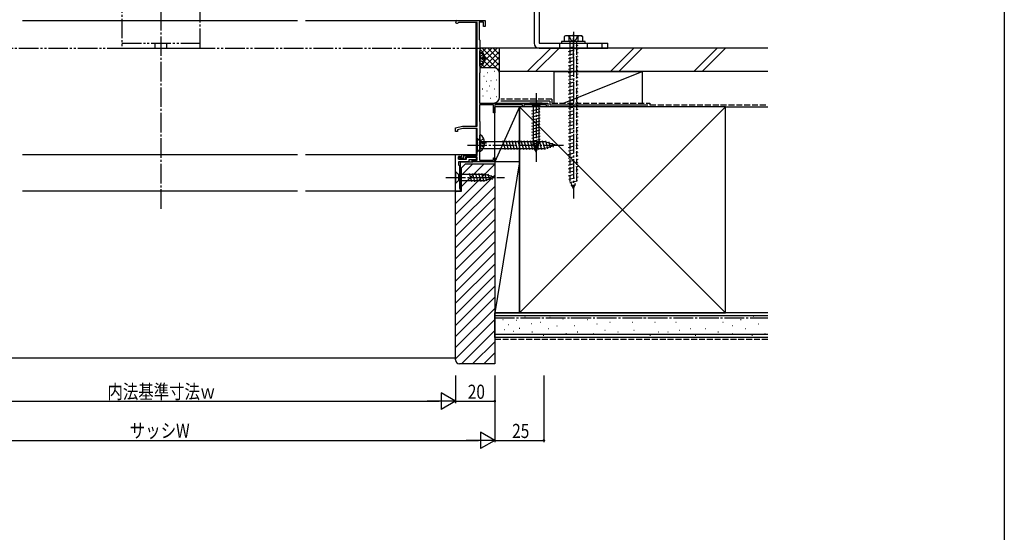
# Model space of a CAD drawing. Extents: x 0 to 1386, y 0 to 2245.
# Drawn here: x 885 to 1386, y 1133 to 1395 of the extents above; entities that cross this region are included whole.
import ezdxf

# ---------------------------------------------------------------- set-up
doc = ezdxf.new("R2010")
doc.units = 0
for name, pattern in [('YCENTER_1', [13, 10, -1, 1, -1]), ('YDIVIDE_1', [15, 10, -1, 1, -1, 1, -1]), ('YHIDDEN_1', [4, 3, -1])]:
    doc.linetypes.add(name, pattern=pattern)
for name, color, linetype in [('YKK_11', 7, 'CONTINUOUS'), ('YKK_12', 2, 'CONTINUOUS'), ('YKK_13', 4, 'CONTINUOUS'), ('YKK_D', 6, 'CONTINUOUS'), ('YKK_ZWAK', 7, 'CONTINUOUS'), ('YSS_K', 3, 'CONTINUOUS')]:
    doc.layers.add(name, color=color, linetype=linetype)
doc.styles.get("Standard").update_dxf_attribs({"font": 'txt', "bigfont": 'BIGFONT'})

msp = doc.modelspace()

# ---------------------------------------------------------------- linework, layer by layer
at = {"layer": 'YKK_11', "color": 0, "linetype": 'ByBlock', "lineweight": -2}
for p, q in [((1107.23, 1394.35), (1121.53, 1394.35)), ((1121.53, 1394.35), (1121.53, 1391.35)), ((1108.1, 1393.45), (1107.84, 1393.3)), ((1117.53, 1393.45), (1108.1, 1393.45)), ((1117.53, 1340.55), (1117.53, 1393.45)), ((1120.73, 1393.55), (1118.53, 1393.55)), ((1118.53, 1393.55), (1118.53, 1384.75)), ((1120.73, 1391.35), (1120.73, 1393.55)), ((1121.53, 1391.35), (1120.73, 1391.35)), ((1118.53, 1384.75), (1118.73, 1384.55)), ((1118.73, 1384.55), (1118.93, 1384.35)), ((1118.93, 1384.35), (1118.93, 1367.85)), ((1118.83, 1367.68), (1118.73, 1367.5)), ((1118.73, 1367.5), (1118.73, 1352.35)), ((1118.93, 1367.85), (1118.83, 1367.68)), ((1125.83, 1351.45), (1118.63, 1351.45)), ((1118.63, 1351.45), (1118.63, 1343.3)), ((1118.73, 1352.35), (1153.53, 1352.35)), ((1125.83, 1347.35), (1125.83, 1351.45)), ((1126.83, 1351.8), (1126.53, 1351.62)), ((1126.53, 1351.62), (1126.53, 1347.35)), ((1127.43, 1351.45), (1126.83, 1351.8)), ((1140.53, 1351.45), (1127.43, 1351.45)), ((1140.53, 1350.35), (1140.53, 1351.45)), ((1141.23, 1350.35), (1140.53, 1350.35)), ((1152.83, 1351.45), (1141.23, 1351.45)), ((1141.23, 1351.45), (1141.23, 1350.35)), ((1152.83, 1350.35), (1152.83, 1351.45)), ((1153.53, 1350.35), (1152.83, 1350.35)), ((1153.53, 1352.35), (1153.53, 1350.35)), ((1126.53, 1347.35), (1125.83, 1347.35)), ((1106.53, 1339.75), (1110.03, 1340.55)), ((1106.53, 1337.85), (1106.53, 1339.75)), ((1110.17, 1339.35), (1107.53, 1338.75)), ((1110.03, 1340.55), (1117.53, 1340.55)), ((1117.53, 1339.35), (1110.17, 1339.35)), ((1117.53, 1325.55), (1117.53, 1339.35)), ((1118.63, 1343.3), (1118.73, 1343.12)), ((1118.73, 1343.12), (1118.83, 1342.95)), ((1118.83, 1342.95), (1118.83, 1327.95)), ((1107.53, 1337.85), (1106.53, 1337.85)), ((1107.53, 1338.75), (1107.53, 1337.85)), ((1106.53, 1307.35), (1106.53, 1326.15)), ((1106.53, 1326.15), (1109.53, 1326.15)), ((1108.83, 1325.15), (1108.03, 1325.15)), ((1108.03, 1325.15), (1108.03, 1323.65)), ((1108.03, 1323.65), (1108.03, 1324.85)), ((1108.03, 1324.85), (1108.53, 1324.85)), ((1108.53, 1324.85), (1108.93, 1324.45)), ((1109.03, 1324.95), (1108.83, 1325.15)), ((1108.93, 1324.45), (1110.73, 1324.45)), ((1109.53, 1324.95), (1109.03, 1324.95)), ((1109.53, 1326.15), (1109.53, 1324.95)), ((1110.73, 1324.45), (1110.73, 1325.55)), ((1110.73, 1325.55), (1117.53, 1325.55)), ((1117.53, 1324.75), (1111.53, 1324.75)), ((1111.53, 1324.75), (1111.53, 1323.65)), ((1112.03, 1323.65), (1112.03, 1324.75)), ((1112.03, 1324.75), (1117.03, 1324.75)), ((1117.03, 1324.75), (1117.03, 1323.45)), ((1117.53, 1323.15), (1117.53, 1324.75)), ((1118.73, 1327.78), (1118.63, 1327.6)), ((1118.63, 1327.6), (1118.63, 1323.15)), ((1118.83, 1327.95), (1118.73, 1327.78)), ((1125.83, 1323.15), (1125.83, 1324.35)), ((1125.83, 1324.35), (1126.53, 1324.35)), ((1126.53, 1324.35), (1126.53, 1322.35)), ((1111.53, 1323.65), (1108.03, 1323.65)), ((1108.03, 1323.65), (1112.03, 1323.65)), ((1113.33, 1322.35), (1108.03, 1322.35)), ((1108.03, 1322.35), (1108.03, 1320.85)), ((1108.03, 1320.85), (1108.53, 1320.35)), ((1108.53, 1320.35), (1108.53, 1308.85)), ((1117.03, 1323.45), (1113.33, 1323.45)), ((1113.33, 1323.45), (1113.33, 1322.35)), ((1115.03, 1322.35), (1115.03, 1323.15)), ((1115.03, 1323.15), (1117.53, 1323.15)), ((1126.53, 1322.35), (1115.03, 1322.35)), ((1118.63, 1323.15), (1125.83, 1323.15)), ((1108.53, 1308.85), (1109.03, 1308.85)), ((1109.03, 1308.85), (1109.03, 1307.35)), ((1109.03, 1307.35), (1106.53, 1307.35))]:
    msp.add_line(p, q, dxfattribs=at)
msp.add_arc((1107.23, 1393.65), 0.7, 90, 330, dxfattribs=at)
at = {"layer": 'YKK_12', "linetype": 'YCENTER_1'}
msp.add_line((956.53, 1298.35), (956.53, 1511.35), dxfattribs=at)
at = {"layer": 'YKK_12', "linetype": 'Continuous'}
for p, q in [((886.03, 1394.35), (1025.95, 1394.35)), ((1030.03, 1394.35), (1114.23, 1394.35)), ((1117.03, 1340.55), (1117.03, 1393.45)), ((1117.03, 1339.35), (1117.03, 1325.55)), ((886.03, 1326.15), (1025.95, 1326.15)), ((1030.03, 1326.15), (1117.03, 1326.15)), ((1117.03, 1324.75), (1117.03, 1323.15)), ((1109.03, 1322.35), (1115.33, 1322.35)), ((1109.03, 1307.35), (1109.03, 1322.35)), ((1025.95, 1307.35), (886.03, 1307.35)), ((1109.03, 1307.35), (1030.03, 1307.35))]:
    msp.add_line(p, q, dxfattribs=at)
at = {"layer": 'YKK_13', "linetype": 'YDIVIDE_1'}
for p, q in [((936.53, 1440.35), (936.53, 1394.35)), ((936.53, 1440.35), (936.53, 1380.35)), ((976.53, 1394.35), (976.53, 1440.35)), ((976.53, 1380.35), (976.53, 1440.35)), ((936.53, 1382.85), (976.53, 1382.85)), ((936.53, 1380.35), (976.53, 1380.35)), ((953.53, 1380.35), (953.53, 1382.85)), ((959.53, 1380.35), (959.53, 1382.85))]:
    msp.add_line(p, q, dxfattribs=at)
at = {"layer": 'YKK_13', "linetype": 'Continuous'}
for p, q in [((1146.53, 1437.85), (1146.53, 1382.85)), ((1149.03, 1437.85), (1149.03, 1382.85)), ((1162.53, 1386.65), (1161.91, 1386.29)), ((1161.91, 1386.29), (1161.91, 1383.65)), ((1170.53, 1386.65), (1162.53, 1386.65)), ((1164.22, 1386.29), (1164.22, 1383.65)), ((1168.84, 1386.29), (1168.84, 1383.65)), ((1170.53, 1386.65), (1171.15, 1386.29)), ((1171.15, 1386.29), (1171.15, 1383.65)), ((1149.03, 1382.85), (1184.03, 1382.85)), ((1149.03, 1380.35), (1184.03, 1380.35)), ((1172.53, 1383.65), (1160.53, 1383.65)), ((1160.53, 1383.65), (1160.53, 1382.85)), ((1160.53, 1382.85), (1172.53, 1382.85)), ((1171.15, 1383.65), (1161.91, 1383.65)), ((1168.28, 1383.65), (1164.78, 1383.65)), ((1172.53, 1382.85), (1172.53, 1383.65)), ((1181.03, 1382.85), (1181.03, 1380.35)), ((1184.03, 1380.35), (1184.03, 1382.85)), ((1118.93, 1371.07), (1118.93, 1379.03)), ((1121.42, 1375.48), (1120.53, 1375.48)), ((1120.53, 1374.63), (1120.53, 1375.48)), ((1121.42, 1374.63), (1120.53, 1374.63)), ((1150.63, 1352.35), (1144.43, 1352.35)), ((1144.43, 1352.35), (1145.98, 1350.8)), ((1145.43, 1348.37), (1149.63, 1349.5)), ((1145.98, 1350.8), (1145.98, 1332.27)), ((1149.08, 1350.8), (1145.98, 1350.8)), ((1150.63, 1352.35), (1149.08, 1350.8)), ((1149.08, 1332.27), (1149.08, 1350.8)), ((1145.43, 1346.82), (1149.63, 1347.95)), ((1145.43, 1345.27), (1149.63, 1346.39)), ((1145.43, 1343.72), (1149.63, 1344.84)), ((1145.43, 1342.16), (1149.63, 1343.29)), ((1145.43, 1340.61), (1149.63, 1341.73)), ((1145.43, 1339.06), (1149.63, 1340.18)), ((1117.53, 1334.35), (1117.53, 1327.35)), ((1117.53, 1334.35), (1119.28, 1332.6)), ((1118.83, 1327.97), (1118.83, 1335.93)), ((1145.43, 1337.5), (1149.63, 1338.63)), ((1145.43, 1335.95), (1149.63, 1337.08)), ((1145.43, 1334.4), (1149.63, 1335.52)), ((1145.43, 1332.84), (1149.63, 1333.97)), ((1117.53, 1327.35), (1119.28, 1329.1)), ((1151.98, 1332.6), (1119.28, 1332.6)), ((1119.28, 1332.6), (1119.28, 1329.1)), ((1119.28, 1329.1), (1151.98, 1329.1)), ((1121.32, 1332.38), (1120.43, 1332.38)), ((1120.43, 1331.53), (1120.43, 1332.38)), ((1121.32, 1331.53), (1120.43, 1331.53)), ((1131.9, 1328.55), (1130.67, 1333.15)), ((1133.46, 1328.55), (1132.23, 1333.15)), ((1135.01, 1328.55), (1133.78, 1333.15)), ((1136.56, 1328.55), (1135.33, 1333.15)), ((1138.12, 1328.55), (1136.88, 1333.15)), ((1139.67, 1328.55), (1138.44, 1333.15)), ((1141.22, 1328.55), (1139.99, 1333.15)), ((1142.78, 1328.55), (1141.54, 1333.15)), ((1144.33, 1328.55), (1143.1, 1333.15)), ((1145.88, 1328.55), (1144.65, 1333.15)), ((1145.69, 1331.36), (1149.63, 1332.42)), ((1147.53, 1327.35), (1145.98, 1332.27)), ((1146.14, 1329.93), (1149.18, 1330.74)), ((1147.43, 1328.55), (1146.2, 1333.15)), ((1146.6, 1328.5), (1148.65, 1329.05)), ((1147.53, 1327.35), (1149.08, 1332.27)), ((1148.99, 1328.55), (1147.75, 1333.15)), ((1150.54, 1328.55), (1149.31, 1333.15)), ((1152.09, 1328.56), (1150.86, 1333.15)), ((1157.53, 1330.85), (1151.98, 1332.6)), ((1157.53, 1330.85), (1151.98, 1329.1)), ((1153.52, 1329.01), (1152.45, 1333.03)), ((1154.95, 1329.46), (1154.14, 1332.5)), ((1156.39, 1329.91), (1155.84, 1331.96)), ((1106.53, 1317.45), (1106.53, 1311.25)), ((1106.53, 1317.45), (1108.08, 1315.9)), ((1121.62, 1315.9), (1108.08, 1315.9)), ((1108.08, 1315.9), (1108.08, 1312.8)), ((1114.83, 1312.25), (1113.7, 1316.45)), ((1116.38, 1312.25), (1115.26, 1316.45)), ((1117.93, 1312.25), (1116.81, 1316.45)), ((1119.49, 1312.25), (1118.36, 1316.45)), ((1121.04, 1312.25), (1119.91, 1316.45)), ((1122.52, 1312.51), (1121.47, 1316.45)), ((1126.53, 1314.35), (1121.62, 1315.9)), ((1126.53, 1314.35), (1121.62, 1312.8)), ((1123.95, 1312.96), (1123.14, 1316)), ((1125.39, 1313.41), (1124.84, 1315.46)), ((1106.53, 1311.25), (1108.08, 1312.8)), ((1108.08, 1312.8), (1121.62, 1312.8))]:
    msp.add_line(p, q, dxfattribs=at)
at = {"layer": 'YKK_13', "linetype": 'YHIDDEN_1'}
for p, q in [((1164.28, 1386.65), (1165.38, 1384.39)), ((1165.38, 1384.39), (1166.53, 1383.78)), ((1167.68, 1384.39), (1166.53, 1383.78)), ((1168.78, 1386.65), (1167.68, 1384.39)), ((1159.53, 1382.85), (1159.53, 1380.35)), ((1164.03, 1380.45), (1169.03, 1381.79)), ((1164.03, 1378.64), (1169.03, 1379.98)), ((1164.78, 1383.65), (1164.78, 1312.88)), ((1168.28, 1312.88), (1168.28, 1383.65)), ((1173.53, 1382.85), (1173.53, 1380.35)), ((1119.15, 1376.2), (1118.93, 1375.8)), ((1119.15, 1373.91), (1118.93, 1374.3)), ((1121.01, 1377.13), (1119.15, 1376.2)), ((1164.03, 1376.83), (1169.03, 1378.17)), ((1164.03, 1375.01), (1169.03, 1376.35)), ((1164.03, 1373.2), (1169.03, 1374.54)), ((1121.01, 1372.98), (1119.15, 1373.91)), ((1164.03, 1371.39), (1169.03, 1372.73)), ((1164.03, 1369.58), (1169.03, 1370.92)), ((1164.03, 1367.77), (1169.03, 1369.11)), ((1164.03, 1365.96), (1169.03, 1367.3)), ((1164.03, 1364.14), (1169.03, 1365.48)), ((1164.03, 1362.33), (1169.03, 1363.67)), ((1164.03, 1360.52), (1169.03, 1361.86)), ((1164.03, 1358.71), (1169.03, 1360.05)), ((1164.03, 1356.9), (1169.03, 1358.24)), ((1164.03, 1355.09), (1169.03, 1356.43)), ((1164.03, 1353.27), (1169.03, 1354.61)), ((1164.03, 1351.46), (1169.03, 1352.8)), ((1164.03, 1349.65), (1169.03, 1350.99)), ((1164.03, 1347.84), (1169.03, 1349.18)), ((1164.03, 1346.03), (1169.03, 1347.37)), ((1164.03, 1344.22), (1169.03, 1345.55)), ((1164.03, 1342.4), (1169.03, 1343.74)), ((1164.03, 1340.59), (1169.03, 1341.93)), ((1164.03, 1338.78), (1169.03, 1340.12)), ((1120.91, 1334.03), (1119.05, 1333.1)), ((1164.03, 1336.97), (1169.03, 1338.31)), ((1164.03, 1335.16), (1169.03, 1336.5)), ((1164.03, 1333.34), (1169.03, 1334.68)), ((1119.05, 1333.1), (1118.83, 1332.7)), ((1119.05, 1330.81), (1118.83, 1331.2)), ((1120.91, 1329.88), (1119.05, 1330.81)), ((1164.03, 1331.53), (1169.03, 1332.87)), ((1164.03, 1329.72), (1169.03, 1331.06)), ((1164.03, 1327.91), (1169.03, 1329.25)), ((1164.03, 1326.1), (1169.03, 1327.44)), ((1164.03, 1324.29), (1169.03, 1325.63)), ((1164.03, 1322.47), (1169.03, 1323.81)), ((1164.03, 1320.66), (1169.03, 1322)), ((1164.03, 1318.85), (1169.03, 1320.19)), ((1164.03, 1317.04), (1169.03, 1318.38)), ((1164.03, 1315.23), (1169.03, 1316.57)), ((1164.23, 1313.47), (1169.03, 1314.76)), ((1164.67, 1311.77), (1168.64, 1312.84)), ((1166.53, 1308.65), (1164.78, 1312.88)), ((1165.34, 1310.14), (1167.79, 1310.8)), ((1166.53, 1308.65), (1168.28, 1312.88))]:
    msp.add_line(p, q, dxfattribs=at)
at = {"layer": 'YKK_13', "linetype": 'YCENTER_1'}
for p, q in [((1166.53, 1388.65), (1166.53, 1303.65)), ((1166.53, 1375.35), (1166.53, 1387.85)), ((1122.43, 1375.05), (1118.53, 1375.05)), ((1147.53, 1357.35), (1147.53, 1322.35)), ((1112.53, 1330.85), (1162.53, 1330.85)), ((1122.33, 1331.95), (1118.43, 1331.95)), ((1101.53, 1314.35), (1131.53, 1314.35))]:
    msp.add_line(p, q, dxfattribs=at)
at = {"layer": 'YKK_13', "linetype": 'Continuous'}
for centre, radius, start, end in [((1163.07, 1384.61), 2.04, 55.6158, 124.3842), ((1166.53, 1379.01), 7.64, 72.412, 107.588), ((1170, 1384.61), 2.04, 55.6158, 124.3842), ((1119.21, 1379.03), 0.274, 52.2859, 180), ((1116.13, 1375.05), 5.3, 4.5994, 52.2859), ((1149.03, 1382.85), 2.5, 180, 270), ((1116.13, 1375.05), 5.3, 307.7141, 355.4006), ((1119.21, 1371.07), 0.274, 180, 307.7141), ((1119.11, 1335.93), 0.274, 52.2859, 180), ((1116.03, 1331.95), 5.3, 4.5994, 52.2859), ((1116.03, 1331.95), 5.3, 307.7141, 355.4006), ((1119.11, 1327.97), 0.274, 180, 307.7141)]:
    msp.add_arc(centre, radius, start, end, dxfattribs=at)
at = {"layer": 'YKK_D'}
for p, q in [((1106.53, 1213.35), (1106.53, 1199.35)), ((1126.53, 1213.35), (1126.53, 1179.35)), ((1126.53, 1213.35), (1126.53, 1179.35)), ((1151.53, 1213.35), (1151.53, 1179.35)), ((814.93, 1200.35), (1098.13, 1200.35)), ((1106.53, 1200.35), (1126.53, 1200.35)), ((794.93, 1180.35), (1118.13, 1180.35)), ((1126.53, 1180.35), (1151.53, 1180.35))]:
    msp.add_line(p, q, dxfattribs=at)
at = {"layer": 'YKK_D', "lineweight": -2}
for p, q in [((1106.53, 1200.35), (1099.26, 1204.55)), ((1099.26, 1204.55), (1099.26, 1196.15)), ((1106.53, 1200.35), (1091.98, 1200.35)), ((1106.53, 1200.35), (1099.26, 1196.15)), ((1126.53, 1180.35), (1119.26, 1184.55)), ((1119.26, 1184.55), (1119.26, 1176.15)), ((1126.53, 1180.35), (1111.98, 1180.35)), ((1126.53, 1180.35), (1119.26, 1176.15))]:
    msp.add_line(p, q, dxfattribs=at)
at = {"layer": 'YKK_D', "linetype": 'ByBlock', "const_width": 1.02}
for points in [[(1126.41, 1200.35, 1), (1126.66, 1200.35, 1)], [(1151.41, 1180.35, 1), (1151.66, 1180.35, 1)]]:
    msp.add_lwpolyline(points, format="xyb", close=True, dxfattribs=at)
at = {"layer": 'YKK_ZWAK'}
msp.add_line((1386, 2184), (1386, 0), dxfattribs=at)
at = {"layer": 'YSS_K', "linetype": 'YDIVIDE_1'}
msp.add_line((794.13, 1380.35), (1118.93, 1380.35), dxfattribs=at)
at = {"layer": 'YSS_K', "linetype": 'Continuous'}
for p, q in [((1128.93, 1380.35), (1118.93, 1380.35)), ((1118.93, 1371.49), (1127.79, 1380.35)), ((1118.93, 1374.32), (1124.96, 1380.35)), ((1118.93, 1377.15), (1122.13, 1380.35)), ((1118.93, 1379.98), (1119.31, 1380.35)), ((1120.08, 1380.35), (1128.93, 1371.49)), ((1122.9, 1380.35), (1128.93, 1374.32)), ((1125.73, 1380.35), (1128.93, 1377.15)), ((1128.56, 1380.35), (1128.93, 1379.98)), ((1128.93, 1367.35), (1128.93, 1380.35)), ((1142.98, 1368.35), (1154.98, 1380.35)), ((1159.22, 1380.35), (1147.22, 1368.35)), ((1185.4, 1368.35), (1197.4, 1380.35)), ((1189.64, 1368.35), (1201.64, 1380.35)), ((1227.83, 1368.35), (1239.83, 1380.35)), ((1232.07, 1368.35), (1244.07, 1380.35)), ((1118.93, 1378.66), (1128.93, 1368.66)), ((1118.93, 1375.84), (1124.42, 1370.35)), ((1120.62, 1370.35), (1128.93, 1378.66)), ((1123.45, 1370.35), (1128.93, 1375.84)), ((1118.93, 1373.01), (1121.61, 1370.33)), ((1125.93, 1370.35), (1118.93, 1370.35)), ((1126.26, 1370.33), (1128.93, 1373.01)), ((1128.14, 1369.38), (1128.93, 1370.18)), ((1120.93, 1366.02), (1121.13, 1366.02)), ((1122.79, 1367.85), (1122.99, 1367.85)), ((1126.13, 1368.52), (1126.33, 1368.52)), ((1127.13, 1364.18), (1127.33, 1364.18)), ((1128.93, 1355.35), (1128.93, 1367.35)), ((1156.53, 1368.35), (1156.53, 1352.35)), ((1156.53, 1368.35), (1201.53, 1368.35)), ((1161.53, 1352.35), (1201.53, 1368.35)), ((1201.53, 1368.35), (1201.53, 1352.35)), ((1120.15, 1359.59), (1120.35, 1359.59)), ((1122.12, 1363.52), (1122.32, 1363.52)), ((1123.86, 1361.06), (1124.06, 1361.06)), ((1124.46, 1363.85), (1124.66, 1363.85)), ((1126.13, 1359.51), (1126.33, 1359.51)), ((1120.45, 1356), (1120.65, 1356)), ((1122.46, 1358.51), (1122.66, 1358.51)), ((1124.13, 1354.84), (1124.33, 1354.84)), ((1127.13, 1355.67), (1127.33, 1355.67)), ((1119.23, 1352.35), (1125.93, 1352.35)), ((1139.03, 1350.35), (1126.53, 1350.35)), ((1126.53, 1322.35), (1126.53, 1350.35)), ((1139.03, 1350.35), (1126.53, 1322.35)), ((1139.03, 1322.35), (1139.03, 1350.35)), ((1139.03, 1245.35), (1244.03, 1350.35)), ((1139.03, 1350.35), (1244.03, 1245.35)), ((1201.53, 1350.35), (1156.53, 1350.35)), ((1244.03, 1350.35), (1265.53, 1350.35)), ((1106.53, 1301.17), (1126.53, 1321.17)), ((1109.53, 1309.83), (1121.05, 1321.35)), ((1109.53, 1315.49), (1115.4, 1321.35)), ((1139.03, 1322.35), (1126.53, 1322.35)), ((1139.03, 1322.35), (1126.53, 1245.35)), ((1139.03, 1322.35), (1126.53, 1322.35)), ((1126.53, 1322.35), (1126.53, 1245.35)), ((1139.03, 1245.35), (1139.03, 1322.35)), ((1106.53, 1295.52), (1126.53, 1315.52)), ((1106.53, 1289.86), (1126.53, 1309.86)), ((1106.53, 1306.83), (1107.05, 1307.35)), ((1106.53, 1284.2), (1126.53, 1304.2)), ((1106.53, 1278.55), (1126.53, 1298.55)), ((1106.53, 1272.89), (1126.53, 1292.89)), ((1106.53, 1267.23), (1126.53, 1287.23)), ((1106.53, 1261.58), (1126.53, 1281.58)), ((1106.53, 1255.92), (1126.53, 1275.92)), ((1106.53, 1250.26), (1126.53, 1270.26)), ((1106.53, 1244.61), (1126.53, 1264.61)), ((1106.53, 1238.95), (1126.53, 1258.95)), ((1106.53, 1233.29), (1126.53, 1253.29)), ((1106.53, 1227.63), (1126.53, 1247.63)), ((1126.53, 1245.35), (1139.03, 1245.35)), ((1265.53, 1243.85), (1126.53, 1243.85)), ((1106.53, 1221.98), (1126.53, 1241.98)), ((1130.65, 1241.9), (1130.85, 1241.9)), ((1133.33, 1239.37), (1133.53, 1239.37)), ((1137.53, 1241.61), (1137.73, 1241.61)), ((1141.72, 1243.52), (1141.92, 1243.52)), ((1145.23, 1239.9), (1145.43, 1239.9)), ((1149.57, 1240.64), (1149.77, 1240.64)), ((1154.52, 1243.13), (1154.72, 1243.13)), ((1158.02, 1238.73), (1158.22, 1238.73)), ((1161.14, 1242.35), (1161.34, 1242.35)), ((1165.23, 1242.78), (1165.43, 1242.78)), ((1166.88, 1238.99), (1167.08, 1238.99)), ((1173.47, 1241.96), (1173.67, 1241.96)), ((1178.42, 1239.81), (1178.62, 1239.81)), ((1185.01, 1240.64), (1185.21, 1240.64)), ((1189.96, 1242.78), (1190.16, 1242.78)), ((1196.48, 1240.64), (1196.68, 1240.64)), ((1202.25, 1242.78), (1202.45, 1242.78)), ((1208.02, 1240.64), (1208.22, 1240.64)), ((1212.97, 1242.78), (1213.17, 1242.78)), ((1218.73, 1240.64), (1218.93, 1240.64)), ((1226.15, 1242.78), (1226.35, 1242.78)), ((1235.22, 1242.78), (1235.42, 1242.78)), ((1242.63, 1240.64), (1242.83, 1240.64)), ((1247.58, 1238.99), (1247.78, 1238.99)), ((1251.7, 1241.96), (1251.9, 1241.96)), ((1258.29, 1243.61), (1258.49, 1243.61)), ((1260.77, 1239.81), (1260.97, 1239.81)), ((1109.56, 1219.35), (1126.53, 1236.32)), ((1265.53, 1234.35), (1126.53, 1234.35)), ((1131.37, 1236.85), (1131.57, 1236.85)), ((1135.85, 1236.01), (1136.05, 1236.01)), ((1138.99, 1237.56), (1139.19, 1237.56)), ((1142.5, 1234.45), (1142.7, 1234.45)), ((1145.45, 1235.69), (1145.65, 1235.69)), ((1151.22, 1234.04), (1151.42, 1234.04)), ((1153.69, 1237.34), (1153.89, 1237.34)), ((1157.83, 1234.45), (1158.03, 1234.45)), ((1162.76, 1234.87), (1162.96, 1234.87)), ((1168.53, 1235.69), (1168.73, 1235.69)), ((1176.77, 1234.87), (1176.97, 1234.87)), ((1182.54, 1236.52), (1182.74, 1236.52)), ((1189.13, 1235.69), (1189.33, 1235.69)), ((1197.31, 1236.52), (1197.51, 1236.52)), ((1205.55, 1234.04), (1205.75, 1234.04)), ((1209.67, 1235.69), (1209.87, 1235.69)), ((1214.61, 1235.69), (1214.81, 1235.69)), ((1220.38, 1236.52), (1220.58, 1236.52)), ((1226.15, 1237.34), (1226.35, 1237.34)), ((1228.62, 1234.04), (1228.82, 1234.04)), ((1233.57, 1237.34), (1233.77, 1237.34)), ((1240.16, 1235.69), (1240.36, 1235.69)), ((1247.58, 1234.87), (1247.78, 1234.87)), ((1254.17, 1237.34), (1254.37, 1237.34)), ((1257.47, 1234.04), (1257.67, 1234.04)), ((1264.06, 1234.87), (1264.26, 1234.87)), ((1115.22, 1219.35), (1126.53, 1230.66)), ((1120.88, 1219.35), (1126.53, 1225.01)), ((806.53, 1222.35, 0), (1106.53, 1222.35, 0))]:
    msp.add_line(p, q, dxfattribs=at)
at = {"layer": 'YSS_K', "color": 0, "linetype": 'Continuous'}
for p, q in [((1265.53, 1380.35), (1128.93, 1380.35)), ((1128.93, 1368.35), (1128.93, 1380.35)), ((1265.53, 1368.35), (1128.93, 1368.35)), ((1154.53, 1353.35), (1129.53, 1353.35)), ((1244.03, 1350.35), (1139.03, 1350.35)), ((1139.03, 1350.35), (1139.03, 1245.35)), ((1154.53, 1353.35), (1154.53, 1351.35)), ((1154.53, 1351.35), (1204.53, 1351.35)), ((1244.03, 1245.35), (1244.03, 1350.35)), ((1265.53, 1245.35), (1126.53, 1245.35)), ((1126.53, 1232.85), (1126.53, 1245.35)), ((1139.03, 1245.35), (1244.03, 1245.35)), ((1265.53, 1232.85), (1126.53, 1232.85))]:
    msp.add_line(p, q, dxfattribs=at)
at = {"layer": 'YSS_K', "color": 0, "linetype": 'YHIDDEN_1'}
for p, q in [((1155.53, 1354.35), (1129.53, 1354.35)), ((1155.53, 1354.35), (1155.53, 1352.35)), ((1155.53, 1352.35), (1205.53, 1352.35)), ((1205.53, 1352.35), (1205.53, 1351.35)), ((1205.53, 1351.35), (1265.53, 1351.35))]:
    msp.add_line(p, q, dxfattribs=at)
at = {"layer": 'YSS_K', "color": 0, "linetype": 'ByBlock', "lineweight": -2}
for p, q in [((1109.53, 1319.35), (1111.53, 1321.35)), ((1109.53, 1307.35), (1109.53, 1319.35)), ((1111.53, 1321.35), (1126.53, 1321.35)), ((1126.53, 1321.35), (1126.53, 1219.35)), ((1106.53, 1221.35), (1106.53, 1307.35)), ((1106.53, 1307.35), (1109.53, 1307.35)), ((1126.53, 1219.35), (1108.53, 1219.35))]:
    msp.add_line(p, q, dxfattribs=at)
at = {"layer": 'YSS_K', "color": 0, "linetype": 'YCENTER_1'}
msp.add_line((1126.53, 1242.85), (1265.53, 1242.85), dxfattribs=at)
at = {"layer": 'YSS_K', "linetype": 'YHIDDEN_1'}
msp.add_line((1265.53, 1231.85), (1126.53, 1231.85), dxfattribs=at)
at = {"layer": 'YSS_K', "linetype": 'Continuous'}
for centre, start, end in [((1125.93, 1367.35), 0, 90), ((1125.93, 1355.35), 270, 0)]:
    msp.add_arc(centre, 3, start, end, dxfattribs=at)
at = {"layer": 'YSS_K', "color": 0, "linetype": 'ByBlock', "lineweight": -2}
msp.add_arc((1108.53, 1221.35), 2, 180, 270, dxfattribs=at)

# ---------------------------------------------------------------- texts
at = {"layer": 'YKK_D', "width": 0.8}
for s, p in [('内法基準寸法ｗ', (929.22, 1201.59)), ('20', (1112.76, 1201.55)), ('サッシW', (940.61, 1181.68)), ('25', (1135.34, 1181.55))]:
    msp.add_text(s, height=7.2, dxfattribs=at).set_placement(p)

doc.saveas('drawing.dxf')
